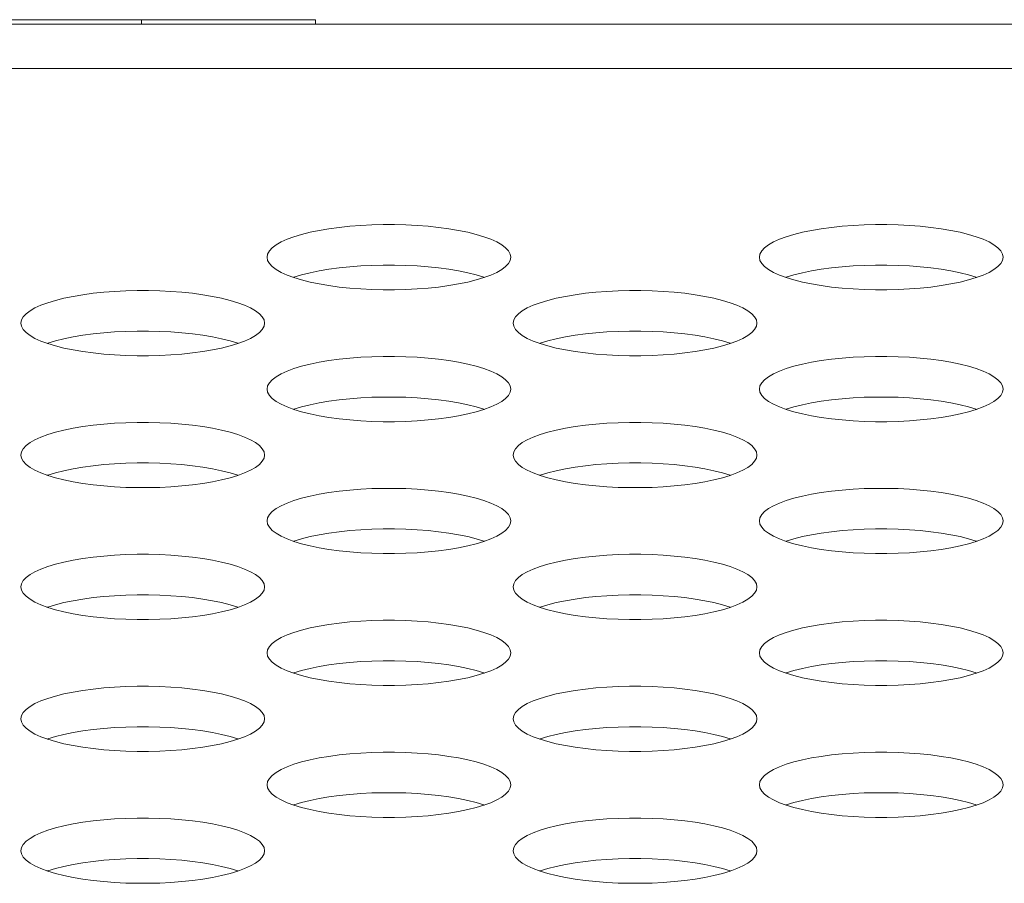
# Model space of a CAD drawing. Extents: x 5 to 132, y 3 to 98.
# Drawn here: x 35 to 35, y 76 to 76 of the extents above; entities that cross this region are included whole.
import ezdxf

# ---------------------------------------------------------------- set-up
doc = ezdxf.new("R2010")
doc.units = 0
doc.header["$MEASUREMENT"] = 0
doc.linetypes.add('DCAD_CONTINUOUS', pattern=[0])
doc.layers.get('0').update_dxf_attribs({"linetype": 'DCAD_CONTINUOUS', "lineweight": 0})
doc.layers.add('02___PRT_ALL_AXES', color=7, linetype='DCAD_CONTINUOUS', lineweight=0)

msp = doc.modelspace()

# ---------------------------------------------------------------- linework, layer by layer
at = {"color": 7, "linetype": 'DCAD_CONTINUOUS', "lineweight": 0, "ltscale": 0.004108}
for p, q in [((31.46186, 75.88444), (35.07678, 75.88444)), ((35.01105, 75.88279), (35.01105, 75.88444)), ((35.07678, 75.88279), (35.07678, 75.88444))]:
    msp.add_line(p, q, dxfattribs=at)
at = {"layer": '02___PRT_ALL_AXES', "color": 7, "linetype": 'DCAD_CONTINUOUS', "lineweight": 0, "ltscale": 0.004108}
for p, q in [((57.47412, 75.88279), (31.03382, 75.88279)), ((57.51665, 75.866), (33.21698, 75.866))]:
    msp.add_line(p, q, dxfattribs=at)
at = {"layer": '02___PRT_ALL_AXES', "color": 7, "linetype": 'DCAD_CONTINUOUS', "lineweight": 0, "ltscale": 0.004108, "flags": 128}
for points in [[(35.15051, 75.79474), (35.15029, 75.79593), (35.14964, 75.79712), (35.14857, 75.79828), (35.14708, 75.7994), (35.14521, 75.80048), (35.14296, 75.8015), (35.14036, 75.80246), (35.13745, 75.80334), (35.13426, 75.80414), (35.1308, 75.80485), (35.12713, 75.80547), (35.12327, 75.80599), (35.11926, 75.80641), (35.11513, 75.80673), (35.11091, 75.80695), (35.10664, 75.80705), (35.10236, 75.80705), (35.09809, 75.80695), (35.09387, 75.80673), (35.08974, 75.80641), (35.08573, 75.80599), (35.08187, 75.80547), (35.07819, 75.80485), (35.07474, 75.80414), (35.07155, 75.80334), (35.06863, 75.80246), (35.06604, 75.8015), (35.06379, 75.80048), (35.06192, 75.7994), (35.06043, 75.79828), (35.05936, 75.79712), (35.05871, 75.79593), (35.05849, 75.79474)], [(35.33641, 75.79474), (35.33619, 75.79593), (35.33554, 75.79712), (35.33447, 75.79828), (35.33298, 75.7994), (35.33111, 75.80048), (35.32886, 75.8015), (35.32626, 75.80246), (35.32335, 75.80334), (35.32016, 75.80414), (35.31671, 75.80485), (35.31303, 75.80547), (35.30917, 75.80599), (35.30516, 75.80641), (35.30103, 75.80673), (35.29681, 75.80695), (35.29254, 75.80705), (35.28826, 75.80705), (35.28399, 75.80695), (35.27977, 75.80673), (35.27564, 75.80641), (35.27163, 75.80599), (35.26777, 75.80547), (35.26409, 75.80485), (35.26064, 75.80414), (35.25745, 75.80334), (35.25454, 75.80246), (35.25194, 75.8015), (35.24969, 75.80048), (35.24782, 75.7994), (35.24633, 75.79828), (35.24526, 75.79712), (35.24461, 75.79593), (35.24439, 75.79474)], [(35.05849, 75.79474), (35.05871, 75.79354), (35.05936, 75.79236), (35.06043, 75.7912), (35.06192, 75.79007), (35.06379, 75.78899), (35.06604, 75.78797), (35.06864, 75.78702), (35.07155, 75.78613), (35.07474, 75.78534), (35.07819, 75.78462), (35.08187, 75.784), (35.08573, 75.78348), (35.08974, 75.78306), (35.09387, 75.78274), (35.09809, 75.78253), (35.10236, 75.78242), (35.10664, 75.78242), (35.11091, 75.78253), (35.11513, 75.78274), (35.11926, 75.78306), (35.12327, 75.78348), (35.12713, 75.784), (35.13081, 75.78462), (35.13426, 75.78534), (35.13745, 75.78613), (35.14036, 75.78702), (35.14296, 75.78797), (35.14521, 75.78899), (35.14708, 75.79007), (35.14857, 75.7912), (35.14964, 75.79236), (35.15029, 75.79354), (35.15051, 75.79474)], [(35.14055, 75.78708), (35.14036, 75.78715), (35.13745, 75.78803), (35.13426, 75.78883), (35.1308, 75.78954), (35.12713, 75.79016), (35.12327, 75.79068), (35.11926, 75.7911), (35.11513, 75.79142), (35.11091, 75.79164), (35.10664, 75.79174), (35.10236, 75.79174), (35.09809, 75.79164), (35.09387, 75.79142), (35.08974, 75.7911), (35.08573, 75.79068), (35.08187, 75.79016), (35.07819, 75.78954), (35.07474, 75.78883), (35.07155, 75.78803), (35.06863, 75.78715), (35.06845, 75.78708)], [(35.24439, 75.79474), (35.24461, 75.79354), (35.24526, 75.79236), (35.24633, 75.7912), (35.24782, 75.79007), (35.24969, 75.78899), (35.25194, 75.78797), (35.25454, 75.78702), (35.25745, 75.78613), (35.26064, 75.78534), (35.26409, 75.78462), (35.26777, 75.784), (35.27163, 75.78348), (35.27564, 75.78306), (35.27977, 75.78274), (35.28399, 75.78253), (35.28826, 75.78242), (35.29254, 75.78242), (35.29681, 75.78253), (35.30103, 75.78274), (35.30516, 75.78306), (35.30917, 75.78348), (35.31303, 75.784), (35.31671, 75.78462), (35.32016, 75.78534), (35.32335, 75.78613), (35.32626, 75.78702), (35.32886, 75.78797), (35.33111, 75.78899), (35.33298, 75.79007), (35.33447, 75.7912), (35.33554, 75.79236), (35.33619, 75.79354), (35.33641, 75.79474)], [(35.32645, 75.78708), (35.32626, 75.78715), (35.32335, 75.78803), (35.32016, 75.78883), (35.31671, 75.78954), (35.31303, 75.79016), (35.30917, 75.79068), (35.30516, 75.7911), (35.30103, 75.79142), (35.29681, 75.79164), (35.29254, 75.79174), (35.28826, 75.79174), (35.28399, 75.79164), (35.27977, 75.79142), (35.27564, 75.7911), (35.27163, 75.79068), (35.26777, 75.79016), (35.26409, 75.78954), (35.26064, 75.78883), (35.25745, 75.78803), (35.25454, 75.78715), (35.25435, 75.78708)], [(35.05756, 75.76983), (35.05734, 75.77103), (35.05669, 75.77221), (35.05562, 75.77337), (35.05413, 75.7745), (35.05226, 75.77558), (35.05001, 75.7766), (35.04741, 75.77755), (35.0445, 75.77843), (35.04131, 75.77923), (35.03785, 75.77995), (35.03418, 75.78056), (35.03032, 75.78109), (35.02631, 75.78151), (35.02218, 75.78183), (35.01796, 75.78204), (35.01369, 75.78215), (35.00941, 75.78215), (35.00514, 75.78204), (35.00092, 75.78183), (34.99679, 75.78151), (34.99278, 75.78109), (34.98892, 75.78056), (34.98524, 75.77995), (34.98179, 75.77923), (34.9786, 75.77843), (34.97568, 75.77755), (34.97309, 75.7766), (34.97084, 75.77558), (34.96897, 75.7745), (34.96748, 75.77337), (34.96641, 75.77221), (34.96576, 75.77103), (34.96554, 75.76983)], [(35.24346, 75.76983), (35.24324, 75.77103), (35.24259, 75.77221), (35.24152, 75.77337), (35.24003, 75.7745), (35.23816, 75.77558), (35.23591, 75.7766), (35.23331, 75.77755), (35.2304, 75.77843), (35.22721, 75.77923), (35.22376, 75.77995), (35.22008, 75.78056), (35.21622, 75.78109), (35.21221, 75.78151), (35.20808, 75.78183), (35.20386, 75.78204), (35.19959, 75.78215), (35.19531, 75.78215), (35.19104, 75.78204), (35.18682, 75.78183), (35.18269, 75.78151), (35.17868, 75.78109), (35.17482, 75.78056), (35.17114, 75.77995), (35.16769, 75.77923), (35.1645, 75.77843), (35.16159, 75.77755), (35.15899, 75.7766), (35.15674, 75.77558), (35.15487, 75.7745), (35.15338, 75.77337), (35.15231, 75.77221), (35.15166, 75.77103), (35.15144, 75.76983)], [(34.96554, 75.76983), (34.96576, 75.76863), (34.96641, 75.76745), (34.96748, 75.76629), (34.96897, 75.76516), (34.97084, 75.76409), (34.97309, 75.76307), (34.97568, 75.76211), (34.9786, 75.76123), (34.98179, 75.76043), (34.98524, 75.75972), (34.98892, 75.7591), (34.99278, 75.75858), (34.99679, 75.75816), (35.00092, 75.75784), (35.00514, 75.75762), (35.00941, 75.75752), (35.01369, 75.75752), (35.01796, 75.75762), (35.02218, 75.75784), (35.02631, 75.75816), (35.03032, 75.75858), (35.03418, 75.7591), (35.03786, 75.75972), (35.04131, 75.76043), (35.0445, 75.76123), (35.04741, 75.76211), (35.05001, 75.76307), (35.05226, 75.76409), (35.05413, 75.76516), (35.05562, 75.76629), (35.05669, 75.76745), (35.05734, 75.76863), (35.05756, 75.76983)], [(35.15144, 75.76983), (35.15166, 75.76863), (35.15231, 75.76745), (35.15338, 75.76629), (35.15487, 75.76516), (35.15674, 75.76409), (35.15899, 75.76307), (35.16159, 75.76211), (35.1645, 75.76123), (35.16769, 75.76043), (35.17114, 75.75972), (35.17482, 75.7591), (35.17868, 75.75858), (35.18269, 75.75816), (35.18682, 75.75784), (35.19104, 75.75762), (35.19531, 75.75752), (35.19959, 75.75752), (35.20386, 75.75762), (35.20808, 75.75784), (35.21221, 75.75816), (35.21622, 75.75858), (35.22008, 75.7591), (35.22376, 75.75972), (35.22721, 75.76043), (35.2304, 75.76123), (35.23331, 75.76211), (35.23591, 75.76307), (35.23816, 75.76409), (35.24003, 75.76516), (35.24152, 75.76629), (35.24259, 75.76745), (35.24324, 75.76863), (35.24346, 75.76983)], [(35.0476, 75.76218), (35.04741, 75.76224), (35.0445, 75.76312), (35.04131, 75.76392), (35.03785, 75.76464), (35.03418, 75.76525), (35.03032, 75.76578), (35.02631, 75.7662), (35.02218, 75.76652), (35.01796, 75.76673), (35.01369, 75.76684), (35.00941, 75.76684), (35.00514, 75.76673), (35.00092, 75.76652), (34.99679, 75.7662), (34.99278, 75.76578), (34.98892, 75.76525), (34.98524, 75.76464), (34.98179, 75.76392), (34.9786, 75.76312), (34.97568, 75.76224), (34.9755, 75.76218)], [(35.2335, 75.76218), (35.23331, 75.76224), (35.2304, 75.76312), (35.22721, 75.76392), (35.22376, 75.76464), (35.22008, 75.76525), (35.21622, 75.76578), (35.21221, 75.7662), (35.20808, 75.76652), (35.20386, 75.76673), (35.19959, 75.76684), (35.19531, 75.76684), (35.19104, 75.76673), (35.18682, 75.76652), (35.18269, 75.7662), (35.17868, 75.76578), (35.17482, 75.76525), (35.17114, 75.76464), (35.16769, 75.76392), (35.1645, 75.76312), (35.16159, 75.76224), (35.1614, 75.76218)], [(35.15051, 75.74493), (35.15029, 75.74612), (35.14964, 75.74731), (35.14857, 75.74847), (35.14708, 75.74959), (35.14521, 75.75067), (35.14296, 75.75169), (35.14036, 75.75265), (35.13745, 75.75353), (35.13426, 75.75433), (35.1308, 75.75504), (35.12713, 75.75566), (35.12327, 75.75618), (35.11926, 75.7566), (35.11513, 75.75692), (35.11091, 75.75713), (35.10664, 75.75724), (35.10236, 75.75724), (35.09809, 75.75713), (35.09387, 75.75692), (35.08974, 75.7566), (35.08573, 75.75618), (35.08187, 75.75566), (35.07819, 75.75504), (35.07474, 75.75433), (35.07155, 75.75353), (35.06863, 75.75265), (35.06604, 75.75169), (35.06379, 75.75067), (35.06192, 75.74959), (35.06043, 75.74847), (35.05936, 75.74731), (35.05871, 75.74612), (35.05849, 75.74493)], [(35.33641, 75.74493), (35.33619, 75.74612), (35.33554, 75.74731), (35.33447, 75.74847), (35.33298, 75.74959), (35.33111, 75.75067), (35.32886, 75.75169), (35.32626, 75.75265), (35.32335, 75.75353), (35.32016, 75.75433), (35.31671, 75.75504), (35.31303, 75.75566), (35.30917, 75.75618), (35.30516, 75.7566), (35.30103, 75.75692), (35.29681, 75.75713), (35.29254, 75.75724), (35.28826, 75.75724), (35.28399, 75.75713), (35.27977, 75.75692), (35.27564, 75.7566), (35.27163, 75.75618), (35.26777, 75.75566), (35.26409, 75.75504), (35.26064, 75.75433), (35.25745, 75.75353), (35.25454, 75.75265), (35.25194, 75.75169), (35.24969, 75.75067), (35.24782, 75.74959), (35.24633, 75.74847), (35.24526, 75.74731), (35.24461, 75.74612), (35.24439, 75.74493)], [(35.05849, 75.74493), (35.05871, 75.74373), (35.05936, 75.74254), (35.06043, 75.74138), (35.06192, 75.74026), (35.06379, 75.73918), (35.06604, 75.73816), (35.06864, 75.7372), (35.07155, 75.73632), (35.07474, 75.73552), (35.07819, 75.73481), (35.08187, 75.73419), (35.08573, 75.73367), (35.08974, 75.73325), (35.09387, 75.73293), (35.09809, 75.73272), (35.10236, 75.73261), (35.10664, 75.73261), (35.11091, 75.73272), (35.11513, 75.73293), (35.11926, 75.73325), (35.12327, 75.73367), (35.12713, 75.73419), (35.13081, 75.73481), (35.13426, 75.73552), (35.13745, 75.73632), (35.14036, 75.7372), (35.14296, 75.73816), (35.14521, 75.73918), (35.14708, 75.74026), (35.14857, 75.74138), (35.14964, 75.74254), (35.15029, 75.74373), (35.15051, 75.74493)], [(35.24439, 75.74493), (35.24461, 75.74373), (35.24526, 75.74254), (35.24633, 75.74138), (35.24782, 75.74026), (35.24969, 75.73918), (35.25194, 75.73816), (35.25454, 75.7372), (35.25745, 75.73632), (35.26064, 75.73552), (35.26409, 75.73481), (35.26777, 75.73419), (35.27163, 75.73367), (35.27564, 75.73325), (35.27977, 75.73293), (35.28399, 75.73272), (35.28826, 75.73261), (35.29254, 75.73261), (35.29681, 75.73272), (35.30103, 75.73293), (35.30516, 75.73325), (35.30917, 75.73367), (35.31303, 75.73419), (35.31671, 75.73481), (35.32016, 75.73552), (35.32335, 75.73632), (35.32626, 75.7372), (35.32886, 75.73816), (35.33111, 75.73918), (35.33298, 75.74026), (35.33447, 75.74138), (35.33554, 75.74254), (35.33619, 75.74373), (35.33641, 75.74493)], [(35.14055, 75.73727), (35.14036, 75.73734), (35.13745, 75.73822), (35.13426, 75.73902), (35.1308, 75.73973), (35.12713, 75.74035), (35.12327, 75.74087), (35.11926, 75.74129), (35.11513, 75.74161), (35.11091, 75.74182), (35.10664, 75.74193), (35.10236, 75.74193), (35.09809, 75.74182), (35.09387, 75.74161), (35.08974, 75.74129), (35.08573, 75.74087), (35.08187, 75.74035), (35.07819, 75.73973), (35.07474, 75.73902), (35.07155, 75.73822), (35.06863, 75.73734), (35.06845, 75.73727)], [(35.32645, 75.73727), (35.32626, 75.73734), (35.32335, 75.73822), (35.32016, 75.73902), (35.31671, 75.73973), (35.31303, 75.74035), (35.30917, 75.74087), (35.30516, 75.74129), (35.30103, 75.74161), (35.29681, 75.74182), (35.29254, 75.74193), (35.28826, 75.74193), (35.28399, 75.74182), (35.27977, 75.74161), (35.27564, 75.74129), (35.27163, 75.74087), (35.26777, 75.74035), (35.26409, 75.73973), (35.26064, 75.73902), (35.25745, 75.73822), (35.25454, 75.73734), (35.25435, 75.73727)], [(35.05756, 75.72002), (35.05734, 75.72122), (35.05669, 75.7224), (35.05562, 75.72356), (35.05413, 75.72469), (35.05226, 75.72577), (35.05001, 75.72679), (35.04741, 75.72774), (35.0445, 75.72862), (35.04131, 75.72942), (35.03785, 75.73013), (35.03418, 75.73075), (35.03032, 75.73127), (35.02631, 75.7317), (35.02218, 75.73201), (35.01796, 75.73223), (35.01369, 75.73233), (35.00941, 75.73233), (35.00514, 75.73223), (35.00092, 75.73201), (34.99679, 75.7317), (34.99278, 75.73127), (34.98892, 75.73075), (34.98524, 75.73013), (34.98179, 75.72942), (34.9786, 75.72862), (34.97568, 75.72774), (34.97309, 75.72679), (34.97084, 75.72577), (34.96897, 75.72469), (34.96748, 75.72356), (34.96641, 75.7224), (34.96576, 75.72122), (34.96554, 75.72002)], [(35.24346, 75.72002), (35.24324, 75.72122), (35.24259, 75.7224), (35.24152, 75.72356), (35.24003, 75.72469), (35.23816, 75.72577), (35.23591, 75.72679), (35.23331, 75.72774), (35.2304, 75.72862), (35.22721, 75.72942), (35.22376, 75.73013), (35.22008, 75.73075), (35.21622, 75.73127), (35.21221, 75.7317), (35.20808, 75.73201), (35.20386, 75.73223), (35.19959, 75.73233), (35.19531, 75.73233), (35.19104, 75.73223), (35.18682, 75.73201), (35.18269, 75.7317), (35.17868, 75.73127), (35.17482, 75.73075), (35.17114, 75.73013), (35.16769, 75.72942), (35.1645, 75.72862), (35.16159, 75.72774), (35.15899, 75.72679), (35.15674, 75.72577), (35.15487, 75.72469), (35.15338, 75.72356), (35.15231, 75.7224), (35.15166, 75.72122), (35.15144, 75.72002)], [(34.96554, 75.72002), (34.96576, 75.71882), (34.96641, 75.71764), (34.96748, 75.71648), (34.96897, 75.71535), (34.97084, 75.71427), (34.97309, 75.71325), (34.97568, 75.7123), (34.9786, 75.71142), (34.98179, 75.71062), (34.98524, 75.70991), (34.98892, 75.70929), (34.99278, 75.70876), (34.99679, 75.70834), (35.00092, 75.70803), (35.00514, 75.70781), (35.00941, 75.70771), (35.01369, 75.70771), (35.01796, 75.70781), (35.02218, 75.70803), (35.02631, 75.70834), (35.03032, 75.70876), (35.03418, 75.70929), (35.03786, 75.70991), (35.04131, 75.71062), (35.0445, 75.71142), (35.04741, 75.7123), (35.05001, 75.71325), (35.05226, 75.71427), (35.05413, 75.71535), (35.05562, 75.71648), (35.05669, 75.71764), (35.05734, 75.71882), (35.05756, 75.72002)], [(35.15144, 75.72002), (35.15166, 75.71882), (35.15231, 75.71764), (35.15338, 75.71648), (35.15487, 75.71535), (35.15674, 75.71427), (35.15899, 75.71325), (35.16159, 75.7123), (35.1645, 75.71142), (35.16769, 75.71062), (35.17114, 75.70991), (35.17482, 75.70929), (35.17868, 75.70876), (35.18269, 75.70834), (35.18682, 75.70803), (35.19104, 75.70781), (35.19531, 75.70771), (35.19959, 75.70771), (35.20386, 75.70781), (35.20808, 75.70803), (35.21221, 75.70834), (35.21622, 75.70876), (35.22008, 75.70929), (35.22376, 75.70991), (35.22721, 75.71062), (35.2304, 75.71142), (35.23331, 75.7123), (35.23591, 75.71325), (35.23816, 75.71427), (35.24003, 75.71535), (35.24152, 75.71648), (35.24259, 75.71764), (35.24324, 75.71882), (35.24346, 75.72002)], [(35.0476, 75.71236), (35.04741, 75.71243), (35.0445, 75.71331), (35.04131, 75.71411), (35.03785, 75.71482), (35.03418, 75.71544), (35.03032, 75.71596), (35.02631, 75.71639), (35.02218, 75.7167), (35.01796, 75.71692), (35.01369, 75.71702), (35.00941, 75.71702), (35.00514, 75.71692), (35.00092, 75.7167), (34.99679, 75.71639), (34.99278, 75.71596), (34.98892, 75.71544), (34.98524, 75.71482), (34.98179, 75.71411), (34.9786, 75.71331), (34.97568, 75.71243), (34.9755, 75.71236)], [(35.2335, 75.71236), (35.23331, 75.71243), (35.2304, 75.71331), (35.22721, 75.71411), (35.22376, 75.71482), (35.22008, 75.71544), (35.21622, 75.71596), (35.21221, 75.71639), (35.20808, 75.7167), (35.20386, 75.71692), (35.19959, 75.71702), (35.19531, 75.71702), (35.19104, 75.71692), (35.18682, 75.7167), (35.18269, 75.71639), (35.17868, 75.71596), (35.17482, 75.71544), (35.17114, 75.71482), (35.16769, 75.71411), (35.1645, 75.71331), (35.16159, 75.71243), (35.1614, 75.71236)], [(35.15051, 75.69511), (35.15029, 75.69631), (35.14964, 75.6975), (35.14857, 75.69866), (35.14708, 75.69978), (35.14521, 75.70086), (35.14296, 75.70188), (35.14036, 75.70284), (35.13745, 75.70372), (35.13426, 75.70452), (35.1308, 75.70523), (35.12713, 75.70585), (35.12327, 75.70637), (35.11926, 75.70679), (35.11513, 75.70711), (35.11091, 75.70732), (35.10664, 75.70743), (35.10236, 75.70743), (35.09809, 75.70732), (35.09387, 75.70711), (35.08974, 75.70679), (35.08573, 75.70637), (35.08187, 75.70585), (35.07819, 75.70523), (35.07474, 75.70452), (35.07155, 75.70372), (35.06863, 75.70284), (35.06604, 75.70188), (35.06379, 75.70086), (35.06192, 75.69978), (35.06043, 75.69866), (35.05936, 75.6975), (35.05871, 75.69631), (35.05849, 75.69511)], [(35.33641, 75.69511), (35.33619, 75.69631), (35.33554, 75.6975), (35.33447, 75.69866), (35.33298, 75.69978), (35.33111, 75.70086), (35.32886, 75.70188), (35.32626, 75.70284), (35.32335, 75.70372), (35.32016, 75.70452), (35.31671, 75.70523), (35.31303, 75.70585), (35.30917, 75.70637), (35.30516, 75.70679), (35.30103, 75.70711), (35.29681, 75.70732), (35.29254, 75.70743), (35.28826, 75.70743), (35.28399, 75.70732), (35.27977, 75.70711), (35.27564, 75.70679), (35.27163, 75.70637), (35.26777, 75.70585), (35.26409, 75.70523), (35.26064, 75.70452), (35.25745, 75.70372), (35.25454, 75.70284), (35.25194, 75.70188), (35.24969, 75.70086), (35.24782, 75.69978), (35.24633, 75.69866), (35.24526, 75.6975), (35.24461, 75.69631), (35.24439, 75.69511)], [(35.05849, 75.69511), (35.05871, 75.69392), (35.05936, 75.69273), (35.06043, 75.69157), (35.06192, 75.69045), (35.06379, 75.68937), (35.06604, 75.68835), (35.06864, 75.68739), (35.07155, 75.68651), (35.07474, 75.68571), (35.07819, 75.685), (35.08187, 75.68438), (35.08573, 75.68386), (35.08974, 75.68344), (35.09387, 75.68312), (35.09809, 75.68291), (35.10236, 75.6828), (35.10664, 75.6828), (35.11091, 75.68291), (35.11513, 75.68312), (35.11926, 75.68344), (35.12327, 75.68386), (35.12713, 75.68438), (35.13081, 75.685), (35.13426, 75.68571), (35.13745, 75.68651), (35.14036, 75.68739), (35.14296, 75.68835), (35.14521, 75.68937), (35.14708, 75.69045), (35.14857, 75.69157), (35.14964, 75.69273), (35.15029, 75.69392), (35.15051, 75.69511)], [(35.24439, 75.69511), (35.24461, 75.69392), (35.24526, 75.69273), (35.24633, 75.69157), (35.24782, 75.69045), (35.24969, 75.68937), (35.25194, 75.68835), (35.25454, 75.68739), (35.25745, 75.68651), (35.26064, 75.68571), (35.26409, 75.685), (35.26777, 75.68438), (35.27163, 75.68386), (35.27564, 75.68344), (35.27977, 75.68312), (35.28399, 75.68291), (35.28826, 75.6828), (35.29254, 75.6828), (35.29681, 75.68291), (35.30103, 75.68312), (35.30516, 75.68344), (35.30917, 75.68386), (35.31303, 75.68438), (35.31671, 75.685), (35.32016, 75.68571), (35.32335, 75.68651), (35.32626, 75.68739), (35.32886, 75.68835), (35.33111, 75.68937), (35.33298, 75.69045), (35.33447, 75.69157), (35.33554, 75.69273), (35.33619, 75.69392), (35.33641, 75.69511)], [(35.14055, 75.68746), (35.14036, 75.68753), (35.13745, 75.68841), (35.13426, 75.68921), (35.1308, 75.68992), (35.12713, 75.69054), (35.12327, 75.69106), (35.11926, 75.69148), (35.11513, 75.6918), (35.11091, 75.69201), (35.10664, 75.69212), (35.10236, 75.69212), (35.09809, 75.69201), (35.09387, 75.6918), (35.08974, 75.69148), (35.08573, 75.69106), (35.08187, 75.69054), (35.07819, 75.68992), (35.07474, 75.68921), (35.07155, 75.68841), (35.06863, 75.68753), (35.06845, 75.68746)], [(35.32645, 75.68746), (35.32626, 75.68753), (35.32335, 75.68841), (35.32016, 75.68921), (35.31671, 75.68992), (35.31303, 75.69054), (35.30917, 75.69106), (35.30516, 75.69148), (35.30103, 75.6918), (35.29681, 75.69201), (35.29254, 75.69212), (35.28826, 75.69212), (35.28399, 75.69201), (35.27977, 75.6918), (35.27564, 75.69148), (35.27163, 75.69106), (35.26777, 75.69054), (35.26409, 75.68992), (35.26064, 75.68921), (35.25745, 75.68841), (35.25454, 75.68753), (35.25435, 75.68746)], [(35.05756, 75.67021), (35.05734, 75.6714), (35.05669, 75.67259), (35.05562, 75.67375), (35.05413, 75.67488), (35.05226, 75.67595), (35.05001, 75.67697), (35.04741, 75.67793), (35.0445, 75.67881), (35.04131, 75.67961), (35.03785, 75.68032), (35.03418, 75.68094), (35.03032, 75.68146), (35.02631, 75.68188), (35.02218, 75.6822), (35.01796, 75.68242), (35.01369, 75.68252), (35.00941, 75.68252), (35.00514, 75.68242), (35.00092, 75.6822), (34.99679, 75.68188), (34.99278, 75.68146), (34.98892, 75.68094), (34.98524, 75.68032), (34.98179, 75.67961), (34.9786, 75.67881), (34.97568, 75.67793), (34.97309, 75.67697), (34.97084, 75.67595), (34.96897, 75.67488), (34.96748, 75.67375), (34.96641, 75.67259), (34.96576, 75.6714), (34.96554, 75.67021)], [(35.24346, 75.67021), (35.24324, 75.6714), (35.24259, 75.67259), (35.24152, 75.67375), (35.24003, 75.67488), (35.23816, 75.67595), (35.23591, 75.67697), (35.23331, 75.67793), (35.2304, 75.67881), (35.22721, 75.67961), (35.22376, 75.68032), (35.22008, 75.68094), (35.21622, 75.68146), (35.21221, 75.68188), (35.20808, 75.6822), (35.20386, 75.68242), (35.19959, 75.68252), (35.19531, 75.68252), (35.19104, 75.68242), (35.18682, 75.6822), (35.18269, 75.68188), (35.17868, 75.68146), (35.17482, 75.68094), (35.17114, 75.68032), (35.16769, 75.67961), (35.1645, 75.67881), (35.16159, 75.67793), (35.15899, 75.67697), (35.15674, 75.67595), (35.15487, 75.67488), (35.15338, 75.67375), (35.15231, 75.67259), (35.15166, 75.6714), (35.15144, 75.67021)], [(34.96554, 75.67021), (34.96576, 75.66901), (34.96641, 75.66783), (34.96748, 75.66667), (34.96897, 75.66554), (34.97084, 75.66446), (34.97309, 75.66344), (34.97568, 75.66249), (34.9786, 75.66161), (34.98179, 75.66081), (34.98524, 75.66009), (34.98892, 75.65947), (34.99278, 75.65895), (34.99679, 75.65853), (35.00092, 75.65821), (35.00514, 75.658), (35.00941, 75.65789), (35.01369, 75.65789), (35.01796, 75.658), (35.02218, 75.65821), (35.02631, 75.65853), (35.03032, 75.65895), (35.03418, 75.65947), (35.03786, 75.66009), (35.04131, 75.66081), (35.0445, 75.66161), (35.04741, 75.66249), (35.05001, 75.66344), (35.05226, 75.66446), (35.05413, 75.66554), (35.05562, 75.66667), (35.05669, 75.66783), (35.05734, 75.66901), (35.05756, 75.67021)], [(35.15144, 75.67021), (35.15166, 75.66901), (35.15231, 75.66783), (35.15338, 75.66667), (35.15487, 75.66554), (35.15674, 75.66446), (35.15899, 75.66344), (35.16159, 75.66249), (35.1645, 75.66161), (35.16769, 75.66081), (35.17114, 75.66009), (35.17482, 75.65947), (35.17868, 75.65895), (35.18269, 75.65853), (35.18682, 75.65821), (35.19104, 75.658), (35.19531, 75.65789), (35.19959, 75.65789), (35.20386, 75.658), (35.20808, 75.65821), (35.21221, 75.65853), (35.21622, 75.65895), (35.22008, 75.65947), (35.22376, 75.66009), (35.22721, 75.66081), (35.2304, 75.66161), (35.23331, 75.66249), (35.23591, 75.66344), (35.23816, 75.66446), (35.24003, 75.66554), (35.24152, 75.66667), (35.24259, 75.66783), (35.24324, 75.66901), (35.24346, 75.67021)], [(35.0476, 75.66255), (35.04741, 75.66262), (35.0445, 75.6635), (35.04131, 75.6643), (35.03785, 75.66501), (35.03418, 75.66563), (35.03032, 75.66615), (35.02631, 75.66657), (35.02218, 75.66689), (35.01796, 75.66711), (35.01369, 75.66721), (35.00941, 75.66721), (35.00514, 75.66711), (35.00092, 75.66689), (34.99679, 75.66657), (34.99278, 75.66615), (34.98892, 75.66563), (34.98524, 75.66501), (34.98179, 75.6643), (34.9786, 75.6635), (34.97568, 75.66262), (34.9755, 75.66255)], [(35.2335, 75.66255), (35.23331, 75.66262), (35.2304, 75.6635), (35.22721, 75.6643), (35.22376, 75.66501), (35.22008, 75.66563), (35.21622, 75.66615), (35.21221, 75.66657), (35.20808, 75.66689), (35.20386, 75.66711), (35.19959, 75.66721), (35.19531, 75.66721), (35.19104, 75.66711), (35.18682, 75.66689), (35.18269, 75.66657), (35.17868, 75.66615), (35.17482, 75.66563), (35.17114, 75.66501), (35.16769, 75.6643), (35.1645, 75.6635), (35.16159, 75.66262), (35.1614, 75.66255)], [(35.15051, 75.6453), (35.15029, 75.6465), (35.14964, 75.64768), (35.14857, 75.64884), (35.14708, 75.64997), (35.14521, 75.65105), (35.14296, 75.65207), (35.14036, 75.65302), (35.13745, 75.6539), (35.13426, 75.6547), (35.1308, 75.65542), (35.12713, 75.65603), (35.12327, 75.65656), (35.11926, 75.65698), (35.11513, 75.6573), (35.11091, 75.65751), (35.10664, 75.65762), (35.10236, 75.65762), (35.09809, 75.65751), (35.09387, 75.6573), (35.08974, 75.65698), (35.08573, 75.65656), (35.08187, 75.65603), (35.07819, 75.65542), (35.07474, 75.6547), (35.07155, 75.6539), (35.06863, 75.65302), (35.06604, 75.65207), (35.06379, 75.65105), (35.06192, 75.64997), (35.06043, 75.64884), (35.05936, 75.64768), (35.05871, 75.6465), (35.05849, 75.6453)], [(35.33641, 75.6453), (35.33619, 75.6465), (35.33554, 75.64768), (35.33447, 75.64884), (35.33298, 75.64997), (35.33111, 75.65105), (35.32886, 75.65207), (35.32626, 75.65302), (35.32335, 75.6539), (35.32016, 75.6547), (35.31671, 75.65542), (35.31303, 75.65603), (35.30917, 75.65656), (35.30516, 75.65698), (35.30103, 75.6573), (35.29681, 75.65751), (35.29254, 75.65762), (35.28826, 75.65762), (35.28399, 75.65751), (35.27977, 75.6573), (35.27564, 75.65698), (35.27163, 75.65656), (35.26777, 75.65603), (35.26409, 75.65542), (35.26064, 75.6547), (35.25745, 75.6539), (35.25454, 75.65302), (35.25194, 75.65207), (35.24969, 75.65105), (35.24782, 75.64997), (35.24633, 75.64884), (35.24526, 75.64768), (35.24461, 75.6465), (35.24439, 75.6453)], [(35.05849, 75.6453), (35.05871, 75.6441), (35.05936, 75.64292), (35.06043, 75.64176), (35.06192, 75.64063), (35.06379, 75.63956), (35.06604, 75.63854), (35.06864, 75.63758), (35.07155, 75.6367), (35.07474, 75.6359), (35.07819, 75.63519), (35.08187, 75.63457), (35.08573, 75.63405), (35.08974, 75.63363), (35.09387, 75.63331), (35.09809, 75.63309), (35.10236, 75.63299), (35.10664, 75.63299), (35.11091, 75.63309), (35.11513, 75.63331), (35.11926, 75.63363), (35.12327, 75.63405), (35.12713, 75.63457), (35.13081, 75.63519), (35.13426, 75.6359), (35.13745, 75.6367), (35.14036, 75.63758), (35.14296, 75.63854), (35.14521, 75.63956), (35.14708, 75.64063), (35.14857, 75.64176), (35.14964, 75.64292), (35.15029, 75.6441), (35.15051, 75.6453)], [(35.24439, 75.6453), (35.24461, 75.6441), (35.24526, 75.64292), (35.24633, 75.64176), (35.24782, 75.64063), (35.24969, 75.63956), (35.25194, 75.63854), (35.25454, 75.63758), (35.25745, 75.6367), (35.26064, 75.6359), (35.26409, 75.63519), (35.26777, 75.63457), (35.27163, 75.63405), (35.27564, 75.63363), (35.27977, 75.63331), (35.28399, 75.63309), (35.28826, 75.63299), (35.29254, 75.63299), (35.29681, 75.63309), (35.30103, 75.63331), (35.30516, 75.63363), (35.30917, 75.63405), (35.31303, 75.63457), (35.31671, 75.63519), (35.32016, 75.6359), (35.32335, 75.6367), (35.32626, 75.63758), (35.32886, 75.63854), (35.33111, 75.63956), (35.33298, 75.64063), (35.33447, 75.64176), (35.33554, 75.64292), (35.33619, 75.6441), (35.33641, 75.6453)], [(35.14055, 75.63765), (35.14036, 75.63771), (35.13745, 75.63859), (35.13426, 75.63939), (35.1308, 75.64011), (35.12713, 75.64072), (35.12327, 75.64125), (35.11926, 75.64167), (35.11513, 75.64199), (35.11091, 75.6422), (35.10664, 75.64231), (35.10236, 75.64231), (35.09809, 75.6422), (35.09387, 75.64199), (35.08974, 75.64167), (35.08573, 75.64125), (35.08187, 75.64072), (35.07819, 75.64011), (35.07474, 75.63939), (35.07155, 75.63859), (35.06863, 75.63771), (35.06845, 75.63765)], [(35.32645, 75.63765), (35.32626, 75.63771), (35.32335, 75.63859), (35.32016, 75.63939), (35.31671, 75.64011), (35.31303, 75.64072), (35.30917, 75.64125), (35.30516, 75.64167), (35.30103, 75.64199), (35.29681, 75.6422), (35.29254, 75.64231), (35.28826, 75.64231), (35.28399, 75.6422), (35.27977, 75.64199), (35.27564, 75.64167), (35.27163, 75.64125), (35.26777, 75.64072), (35.26409, 75.64011), (35.26064, 75.63939), (35.25745, 75.63859), (35.25454, 75.63771), (35.25435, 75.63765)], [(35.05756, 75.6204), (35.05734, 75.62159), (35.05669, 75.62278), (35.05562, 75.62394), (35.05413, 75.62506), (35.05226, 75.62614), (35.05001, 75.62716), (35.04741, 75.62812), (35.0445, 75.629), (35.04131, 75.6298), (35.03785, 75.63051), (35.03418, 75.63113), (35.03032, 75.63165), (35.02631, 75.63207), (35.02218, 75.63239), (35.01796, 75.6326), (35.01369, 75.63271), (35.00941, 75.63271), (35.00514, 75.6326), (35.00092, 75.63239), (34.99679, 75.63207), (34.99278, 75.63165), (34.98892, 75.63113), (34.98524, 75.63051), (34.98179, 75.6298), (34.9786, 75.629), (34.97568, 75.62812), (34.97309, 75.62716), (34.97084, 75.62614), (34.96897, 75.62506), (34.96748, 75.62394), (34.96641, 75.62278), (34.96576, 75.62159), (34.96554, 75.6204)], [(35.24346, 75.6204), (35.24324, 75.62159), (35.24259, 75.62278), (35.24152, 75.62394), (35.24003, 75.62506), (35.23816, 75.62614), (35.23591, 75.62716), (35.23331, 75.62812), (35.2304, 75.629), (35.22721, 75.6298), (35.22376, 75.63051), (35.22008, 75.63113), (35.21622, 75.63165), (35.21221, 75.63207), (35.20808, 75.63239), (35.20386, 75.6326), (35.19959, 75.63271), (35.19531, 75.63271), (35.19104, 75.6326), (35.18682, 75.63239), (35.18269, 75.63207), (35.17868, 75.63165), (35.17482, 75.63113), (35.17114, 75.63051), (35.16769, 75.6298), (35.1645, 75.629), (35.16159, 75.62812), (35.15899, 75.62716), (35.15674, 75.62614), (35.15487, 75.62506), (35.15338, 75.62394), (35.15231, 75.62278), (35.15166, 75.62159), (35.15144, 75.6204)], [(34.96554, 75.6204), (34.96576, 75.6192), (34.96641, 75.61801), (34.96748, 75.61685), (34.96897, 75.61573), (34.97084, 75.61465), (34.97309, 75.61363), (34.97568, 75.61267), (34.9786, 75.61179), (34.98179, 75.61099), (34.98524, 75.61028), (34.98892, 75.60966), (34.99278, 75.60914), (34.99679, 75.60872), (35.00092, 75.6084), (35.00514, 75.60819), (35.00941, 75.60808), (35.01369, 75.60808), (35.01796, 75.60819), (35.02218, 75.6084), (35.02631, 75.60872), (35.03032, 75.60914), (35.03418, 75.60966), (35.03786, 75.61028), (35.04131, 75.61099), (35.0445, 75.61179), (35.04741, 75.61267), (35.05001, 75.61363), (35.05226, 75.61465), (35.05413, 75.61573), (35.05562, 75.61685), (35.05669, 75.61801), (35.05734, 75.6192), (35.05756, 75.6204)], [(35.0476, 75.61274), (35.04741, 75.61281), (35.0445, 75.61369), (35.04131, 75.61449), (35.03785, 75.6152), (35.03418, 75.61582), (35.03032, 75.61634), (35.02631, 75.61676), (35.02218, 75.61708), (35.01796, 75.61729), (35.01369, 75.6174), (35.00941, 75.6174), (35.00514, 75.61729), (35.00092, 75.61708), (34.99679, 75.61676), (34.99278, 75.61634), (34.98892, 75.61582), (34.98524, 75.6152), (34.98179, 75.61449), (34.9786, 75.61369), (34.97568, 75.61281), (34.9755, 75.61274)], [(35.15144, 75.6204), (35.15166, 75.6192), (35.15231, 75.61801), (35.15338, 75.61685), (35.15487, 75.61573), (35.15674, 75.61465), (35.15899, 75.61363), (35.16159, 75.61267), (35.1645, 75.61179), (35.16769, 75.61099), (35.17114, 75.61028), (35.17482, 75.60966), (35.17868, 75.60914), (35.18269, 75.60872), (35.18682, 75.6084), (35.19104, 75.60819), (35.19531, 75.60808), (35.19959, 75.60808), (35.20386, 75.60819), (35.20808, 75.6084), (35.21221, 75.60872), (35.21622, 75.60914), (35.22008, 75.60966), (35.22376, 75.61028), (35.22721, 75.61099), (35.2304, 75.61179), (35.23331, 75.61267), (35.23591, 75.61363), (35.23816, 75.61465), (35.24003, 75.61573), (35.24152, 75.61685), (35.24259, 75.61801), (35.24324, 75.6192), (35.24346, 75.6204)], [(35.2335, 75.61274), (35.23331, 75.61281), (35.2304, 75.61369), (35.22721, 75.61449), (35.22376, 75.6152), (35.22008, 75.61582), (35.21622, 75.61634), (35.21221, 75.61676), (35.20808, 75.61708), (35.20386, 75.61729), (35.19959, 75.6174), (35.19531, 75.6174), (35.19104, 75.61729), (35.18682, 75.61708), (35.18269, 75.61676), (35.17868, 75.61634), (35.17482, 75.61582), (35.17114, 75.6152), (35.16769, 75.61449), (35.1645, 75.61369), (35.16159, 75.61281), (35.1614, 75.61274)], [(35.15051, 75.59549), (35.15029, 75.59669), (35.14964, 75.59787), (35.14857, 75.59903), (35.14708, 75.60016), (35.14521, 75.60124), (35.14296, 75.60226), (35.14036, 75.60321), (35.13745, 75.60409), (35.13426, 75.60489), (35.1308, 75.6056), (35.12713, 75.60622), (35.12327, 75.60674), (35.11926, 75.60717), (35.11513, 75.60748), (35.11091, 75.6077), (35.10664, 75.6078), (35.10236, 75.6078), (35.09809, 75.6077), (35.09387, 75.60748), (35.08974, 75.60717), (35.08573, 75.60674), (35.08187, 75.60622), (35.07819, 75.6056), (35.07474, 75.60489), (35.07155, 75.60409), (35.06863, 75.60321), (35.06604, 75.60226), (35.06379, 75.60124), (35.06192, 75.60016), (35.06043, 75.59903), (35.05936, 75.59787), (35.05871, 75.59669), (35.05849, 75.59549)], [(35.33641, 75.59549), (35.33619, 75.59669), (35.33554, 75.59787), (35.33447, 75.59903), (35.33298, 75.60016), (35.33111, 75.60124), (35.32886, 75.60226), (35.32626, 75.60321), (35.32335, 75.60409), (35.32016, 75.60489), (35.31671, 75.6056), (35.31303, 75.60622), (35.30917, 75.60674), (35.30516, 75.60717), (35.30103, 75.60748), (35.29681, 75.6077), (35.29254, 75.6078), (35.28826, 75.6078), (35.28399, 75.6077), (35.27977, 75.60748), (35.27564, 75.60717), (35.27163, 75.60674), (35.26777, 75.60622), (35.26409, 75.6056), (35.26064, 75.60489), (35.25745, 75.60409), (35.25454, 75.60321), (35.25194, 75.60226), (35.24969, 75.60124), (35.24782, 75.60016), (35.24633, 75.59903), (35.24526, 75.59787), (35.24461, 75.59669), (35.24439, 75.59549)], [(35.05849, 75.59549), (35.05871, 75.59429), (35.05936, 75.59311), (35.06043, 75.59195), (35.06192, 75.59082), (35.06379, 75.58974), (35.06604, 75.58872), (35.06864, 75.58777), (35.07155, 75.58689), (35.07474, 75.58609), (35.07819, 75.58538), (35.08187, 75.58476), (35.08573, 75.58424), (35.08974, 75.58381), (35.09387, 75.5835), (35.09809, 75.58328), (35.10236, 75.58318), (35.10664, 75.58318), (35.11091, 75.58328), (35.11513, 75.5835), (35.11926, 75.58381), (35.12327, 75.58424), (35.12713, 75.58476), (35.13081, 75.58538), (35.13426, 75.58609), (35.13745, 75.58689), (35.14036, 75.58777), (35.14296, 75.58872), (35.14521, 75.58974), (35.14708, 75.59082), (35.14857, 75.59195), (35.14964, 75.59311), (35.15029, 75.59429), (35.15051, 75.59549)], [(35.24439, 75.59549), (35.24461, 75.59429), (35.24526, 75.59311), (35.24633, 75.59195), (35.24782, 75.59082), (35.24969, 75.58974), (35.25194, 75.58872), (35.25454, 75.58777), (35.25745, 75.58689), (35.26064, 75.58609), (35.26409, 75.58538), (35.26777, 75.58476), (35.27163, 75.58424), (35.27564, 75.58381), (35.27977, 75.5835), (35.28399, 75.58328), (35.28826, 75.58318), (35.29254, 75.58318), (35.29681, 75.58328), (35.30103, 75.5835), (35.30516, 75.58381), (35.30917, 75.58424), (35.31303, 75.58476), (35.31671, 75.58538), (35.32016, 75.58609), (35.32335, 75.58689), (35.32626, 75.58777), (35.32886, 75.58872), (35.33111, 75.58974), (35.33298, 75.59082), (35.33447, 75.59195), (35.33554, 75.59311), (35.33619, 75.59429), (35.33641, 75.59549)], [(35.14055, 75.58784), (35.14036, 75.5879), (35.13745, 75.58878), (35.13426, 75.58958), (35.1308, 75.59029), (35.12713, 75.59091), (35.12327, 75.59143), (35.11926, 75.59186), (35.11513, 75.59217), (35.11091, 75.59239), (35.10664, 75.59249), (35.10236, 75.59249), (35.09809, 75.59239), (35.09387, 75.59217), (35.08974, 75.59186), (35.08573, 75.59143), (35.08187, 75.59091), (35.07819, 75.59029), (35.07474, 75.58958), (35.07155, 75.58878), (35.06863, 75.5879), (35.06845, 75.58784)], [(35.32645, 75.58784), (35.32626, 75.5879), (35.32335, 75.58878), (35.32016, 75.58958), (35.31671, 75.59029), (35.31303, 75.59091), (35.30917, 75.59143), (35.30516, 75.59186), (35.30103, 75.59217), (35.29681, 75.59239), (35.29254, 75.59249), (35.28826, 75.59249), (35.28399, 75.59239), (35.27977, 75.59217), (35.27564, 75.59186), (35.27163, 75.59143), (35.26777, 75.59091), (35.26409, 75.59029), (35.26064, 75.58958), (35.25745, 75.58878), (35.25454, 75.5879), (35.25435, 75.58784)], [(35.05756, 75.57058), (35.05734, 75.57178), (35.05669, 75.57297), (35.05562, 75.57413), (35.05413, 75.57525), (35.05226, 75.57633), (35.05001, 75.57735), (35.04741, 75.57831), (35.0445, 75.57919), (35.04131, 75.57999), (35.03785, 75.5807), (35.03418, 75.58132), (35.03032, 75.58184), (35.02631, 75.58226), (35.02218, 75.58258), (35.01796, 75.58279), (35.01369, 75.5829), (35.00941, 75.5829), (35.00514, 75.58279), (35.00092, 75.58258), (34.99679, 75.58226), (34.99278, 75.58184), (34.98892, 75.58132), (34.98524, 75.5807), (34.98179, 75.57999), (34.9786, 75.57919), (34.97568, 75.57831), (34.97309, 75.57735), (34.97084, 75.57633), (34.96897, 75.57525), (34.96748, 75.57413), (34.96641, 75.57297), (34.96576, 75.57178), (34.96554, 75.57058)], [(35.24346, 75.57058), (35.24324, 75.57178), (35.24259, 75.57297), (35.24152, 75.57413), (35.24003, 75.57525), (35.23816, 75.57633), (35.23591, 75.57735), (35.23331, 75.57831), (35.2304, 75.57919), (35.22721, 75.57999), (35.22376, 75.5807), (35.22008, 75.58132), (35.21622, 75.58184), (35.21221, 75.58226), (35.20808, 75.58258), (35.20386, 75.58279), (35.19959, 75.5829), (35.19531, 75.5829), (35.19104, 75.58279), (35.18682, 75.58258), (35.18269, 75.58226), (35.17868, 75.58184), (35.17482, 75.58132), (35.17114, 75.5807), (35.16769, 75.57999), (35.1645, 75.57919), (35.16159, 75.57831), (35.15899, 75.57735), (35.15674, 75.57633), (35.15487, 75.57525), (35.15338, 75.57413), (35.15231, 75.57297), (35.15166, 75.57178), (35.15144, 75.57058)], [(34.96554, 75.57058), (34.96576, 75.56939), (34.96641, 75.5682), (34.96748, 75.56704), (34.96897, 75.56592), (34.97084, 75.56484), (34.97309, 75.56382), (34.97568, 75.56286), (34.9786, 75.56198), (34.98179, 75.56118), (34.98524, 75.56047), (34.98892, 75.55985), (34.99278, 75.55933), (34.99679, 75.55891), (35.00092, 75.55859), (35.00514, 75.55838), (35.00941, 75.55827), (35.01369, 75.55827), (35.01796, 75.55838), (35.02218, 75.55859), (35.02631, 75.55891), (35.03032, 75.55933), (35.03418, 75.55985), (35.03786, 75.56047), (35.04131, 75.56118), (35.0445, 75.56198), (35.04741, 75.56286), (35.05001, 75.56382), (35.05226, 75.56484), (35.05413, 75.56592), (35.05562, 75.56704), (35.05669, 75.5682), (35.05734, 75.56939), (35.05756, 75.57058)], [(35.15144, 75.57058), (35.15166, 75.56939), (35.15231, 75.5682), (35.15338, 75.56704), (35.15487, 75.56592), (35.15674, 75.56484), (35.15899, 75.56382), (35.16159, 75.56286), (35.1645, 75.56198), (35.16769, 75.56118), (35.17114, 75.56047), (35.17482, 75.55985), (35.17868, 75.55933), (35.18269, 75.55891), (35.18682, 75.55859), (35.19104, 75.55838), (35.19531, 75.55827), (35.19959, 75.55827), (35.20386, 75.55838), (35.20808, 75.55859), (35.21221, 75.55891), (35.21622, 75.55933), (35.22008, 75.55985), (35.22376, 75.56047), (35.22721, 75.56118), (35.2304, 75.56198), (35.23331, 75.56286), (35.23591, 75.56382), (35.23816, 75.56484), (35.24003, 75.56592), (35.24152, 75.56704), (35.24259, 75.5682), (35.24324, 75.56939), (35.24346, 75.57058)], [(35.0476, 75.56293), (35.04741, 75.563), (35.0445, 75.56388), (35.04131, 75.56468), (35.03785, 75.56539), (35.03418, 75.56601), (35.03032, 75.56653), (35.02631, 75.56695), (35.02218, 75.56727), (35.01796, 75.56748), (35.01369, 75.56759), (35.00941, 75.56759), (35.00514, 75.56748), (35.00092, 75.56727), (34.99679, 75.56695), (34.99278, 75.56653), (34.98892, 75.56601), (34.98524, 75.56539), (34.98179, 75.56468), (34.9786, 75.56388), (34.97568, 75.563), (34.9755, 75.56293)], [(35.2335, 75.56293), (35.23331, 75.563), (35.2304, 75.56388), (35.22721, 75.56468), (35.22376, 75.56539), (35.22008, 75.56601), (35.21622, 75.56653), (35.21221, 75.56695), (35.20808, 75.56727), (35.20386, 75.56748), (35.19959, 75.56759), (35.19531, 75.56759), (35.19104, 75.56748), (35.18682, 75.56727), (35.18269, 75.56695), (35.17868, 75.56653), (35.17482, 75.56601), (35.17114, 75.56539), (35.16769, 75.56468), (35.1645, 75.56388), (35.16159, 75.563), (35.1614, 75.56293)]]:
    msp.add_lwpolyline(points, dxfattribs=at)

doc.saveas('drawing.dxf')
